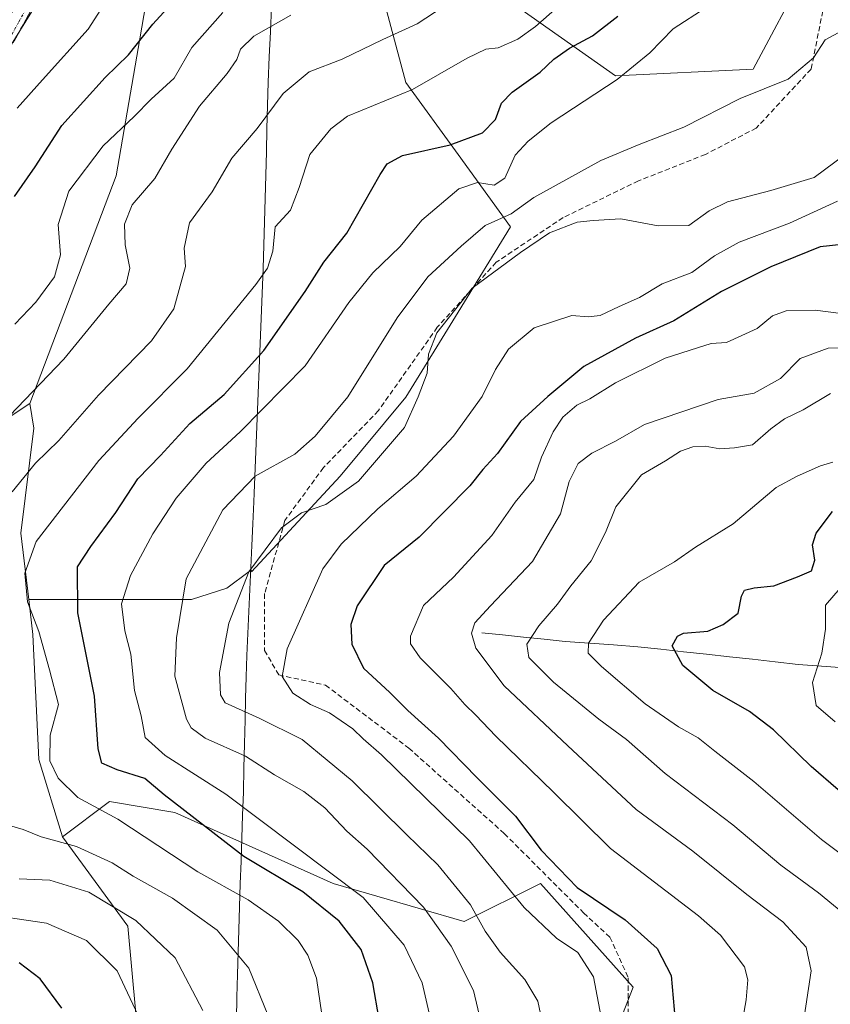
# Model space of a CAD drawing. Units: metres. Extents: x 603373 to 606798, y 4773170 to 4775536.
# Drawn here: x 604937 to 605095, y 4774333 to 4774525 of the extents above; entities that cross this region are included whole.
import ezdxf

# ---------------------------------------------------------------- set-up
doc = ezdxf.new("R2010")
doc.units = ezdxf.units.M
doc.header["$MEASUREMENT"] = 0
doc.linetypes.add('TRAZO_Y_PUNTO', pattern=[1, 0.5, -0.25, 0, -0.25])
doc.linetypes.add('TRAZOSX2', pattern=[1.5, 1, -0.5])
for name, color, linetype, lineweight in [('Arbolado forestal CxS', 92, 'Continuous', 0), ('Camino', 19, 'TRAZOSX2', 0), ('Camino Cxs', 19, 'Continuous', 0), ('Camino eje', 19, 'TRAZO_Y_PUNTO', 0), ('Corriente natural lineal', 142, 'Continuous', 13), ('Curva de nivel maestra', 36, 'Continuous', 30), ('Curva de nivel normal', 36, 'Continuous', 0), ('Municipio', 9, 'Continuous', 13), ('Municipio CxS', 142, 'Continuous', 0), ('Pastizal CxS', 92, 'Continuous', 0), ('Senda', 19, 'TRAZOSX2', 0)]:
    doc.layers.add(name, color=color, linetype=linetype, lineweight=lineweight)

# ---------------------------------------------------------------- blocks, each defined once
blk = doc.blocks.new('*U207')
at = {"layer": 'Curva de nivel normal', "color": 36, "linetype": 'Continuous', "lineweight": 0}
blk.add_polyline3d([(605070.95, 4774527.86, 345), (605064.5, 4774523.72, 345), (605059.94, 4774519, 345), (605053.61, 4774513.84, 345), (605040.7, 4774505.36, 345), (605036.2, 4774501.75, 345), (605033.66, 4774499.06, 345), (605031.65, 4774494.58, 345), (605029.56, 4774493.16, 345), (605026.28, 4774493.71, 345), (605022.66, 4774492.45, 345), (605015.46, 4774486.35, 345), (605011.22, 4774481.18, 345), (605005.86, 4774476.04, 345), (605001.18, 4774470.28, 345), (604992.62, 4774457.94, 345), (604979.92, 4774445.01, 345), (604973.32, 4774438.95, 345), (604967.48, 4774432.06, 345), (604962.9, 4774425.14, 345), (604958.54, 4774417, 345), (604956.77, 4774411.47, 345), (604957.45, 4774406.21, 345), (604958.6, 4774401.63, 345), (604959.3, 4774394.55, 345), (604960.6, 4774389.59, 345), (604961.4, 4774385.36, 345), (604965.33, 4774381.85, 345), (604977.17, 4774374.28, 345), (605003.98, 4774354.12, 345), (605012, 4774344.84, 345), (605015.5, 4774337.47, 345), (605017.24, 4774329.85, 345)], dxfattribs=at)
blk = doc.blocks.new('*U208')
at = {"layer": 'Curva de nivel normal', "color": 36, "linetype": 'Continuous', "lineweight": 0}
blk.add_polyline3d([(605039.07, 4774329.28, 335), (605038.07, 4774333.93, 335), (605035.54, 4774338.16, 335), (605030.73, 4774343.48, 335), (605027.8, 4774347.6, 335), (605024.94, 4774352.74, 335), (605018.55, 4774360.5, 335), (605012.49, 4774366.35, 335), (605001.84, 4774376.89, 335), (604992.09, 4774384.99, 335), (604983.67, 4774389.13, 335), (604977.05, 4774392.16, 335), (604976.09, 4774393.69, 335), (604975.9, 4774398.09, 335), (604977.74, 4774407.67, 335), (604981.64, 4774417.74, 335), (604988.04, 4774426.32, 335), (604991.92, 4774429.2, 335), (604996.71, 4774430.82, 335), (605003.08, 4774435.43, 335), (605012.03, 4774445.87, 335), (605014.75, 4774451.85, 335), (605016.45, 4774456.49, 335), (605016.77, 4774460.22, 335), (605018.35, 4774464.35, 335), (605025.28, 4774473.08, 335), (605034.73, 4774480.03, 335), (605040.4, 4774483.91, 335), (605045.8, 4774485.98, 335), (605048.9, 4774486.26, 335), (605054.32, 4774486.63, 335), (605061.61, 4774485.27, 335), (605067.61, 4774485.32, 335), (605071.58, 4774488.17, 335), (605075.15, 4774489.9, 335), (605083.58, 4774492.15, 335), (605092.08, 4774494.7, 335), (605100.16, 4774500.69, 335)], dxfattribs=at)
blk = doc.blocks.new('*U211')
at = {"layer": 'Curva de nivel normal', "color": 36, "linetype": 'Continuous', "lineweight": 0}
blk.add_polyline3d([(605096.16, 4774388.4, 295), (605092.47, 4774391.6, 295), (605091.74, 4774396.1, 295), (605093.56, 4774401.84, 295), (605094.28, 4774406.52, 295), (605094.27, 4774411.19, 295), (605097.14, 4774414.51, 295)], dxfattribs=at)
blk = doc.blocks.new('*U215')
at = {"layer": 'Curva de nivel normal', "color": 36, "linetype": 'Continuous', "lineweight": 0}
for points in [[(605021.32, 4774529.12, 360), (605014.55, 4774524.66, 360), (605007.84, 4774521.6, 360), (604999.9, 4774517.79, 360), (604993.46, 4774515.3, 360), (604988.35, 4774511.06, 360), (604983.25, 4774504.24, 360), (604978.34, 4774498.43, 360), (604974.48, 4774491.9, 360), (604970.08, 4774485.86, 360), (604968.98, 4774480.88, 360), (604969.25, 4774477.31, 360), (604967, 4774469.06, 360), (604962.6, 4774462.8, 360), (604952.26, 4774452.19, 360), (604944.53, 4774443.36, 360), (604939.98, 4774438.92, 360), (604935.4, 4774433.34, 360)], [(604934.26, 4774368.39, 360), (604937.56, 4774367.42, 360), (604941.09, 4774366, 360), (604948, 4774364.11, 360), (604954.96, 4774360.94, 360), (604959.07, 4774358.32, 360), (604966.74, 4774354.02, 360), (604975.48, 4774347.76, 360), (604981.64, 4774340.38, 360), (604985.36, 4774331.24, 360)]]:
    blk.add_polyline3d(points, dxfattribs=at)
blk = doc.blocks.new('*U218')
at = {"layer": 'Curva de nivel normal', "color": 36, "linetype": 'Continuous', "lineweight": 0}
blk.add_polyline3d([(605078.01, 4774329.72, 320), (605078.77, 4774334.18, 320), (605079.14, 4774338.1, 320), (605078.48, 4774340.58, 320), (605073.78, 4774346.77, 320), (605069.46, 4774350.59, 320), (605052.29, 4774363.68, 320), (605041.13, 4774374.73, 320), (605029.89, 4774385.64, 320), (605026.01, 4774389.7, 320), (605023.84, 4774391.8, 320), (605021.13, 4774394.97, 320), (605015.13, 4774400.92, 320), (605013.25, 4774403.67, 320), (605013.2, 4774405.12, 320), (605015.74, 4774411.16, 320), (605021.61, 4774416.67, 320), (605029.08, 4774424.8, 320), (605033.68, 4774431.33, 320), (605037.29, 4774435.72, 320), (605038.8, 4774440.06, 320), (605041.07, 4774445.06, 320), (605042.98, 4774447.88, 320), (605045.73, 4774450.22, 320), (605048.28, 4774451.5, 320), (605053.28, 4774454.61, 320), (605062.94, 4774459.44, 320), (605069.27, 4774461.44, 320), (605071.94, 4774462.31, 320), (605074.94, 4774462.47, 320), (605080.94, 4774465.2, 320), (605083.94, 4774467.68, 320), (605086.61, 4774468.67, 320), (605092.27, 4774468.8, 320), (605099.87, 4774467.83, 320)], dxfattribs=at)
blk = doc.blocks.new('*U220')
at = {"layer": 'Curva de nivel normal', "color": 36, "linetype": 'Continuous', "lineweight": 0}
for points in [[(604972.65, 4774332.11, 365), (604967.26, 4774342.38, 365), (604959.56, 4774349.68, 365), (604950.41, 4774355.19, 365), (604942.78, 4774357.52, 365), (604936.81, 4774357.79, 365)], [(604934.89, 4774448.16, 365), (604945.52, 4774459.22, 365), (604954.27, 4774469.95, 365), (604957.68, 4774473.92, 365), (604958.42, 4774476.99, 365), (604957.48, 4774481.54, 365), (604957.34, 4774485.6, 365), (604958.84, 4774489.36, 365), (604963.29, 4774494.51, 365), (604966.63, 4774500.24, 365), (604972.02, 4774508.58, 365), (604977.43, 4774514.95, 365), (604979.31, 4774517.72, 365), (604980, 4774519.72, 365), (604982.62, 4774522.24, 365), (604989.88, 4774526.34, 365)]]:
    blk.add_polyline3d(points, dxfattribs=at)
blk = doc.blocks.new('*U227')
at = {"layer": 'Curva de nivel normal', "color": 36, "linetype": 'Continuous', "lineweight": 0}
blk.add_polyline3d([(605095.72, 4774439.14, 305), (605093.31, 4774438.42, 305), (605088.76, 4774436.41, 305), (605084.64, 4774434.19, 305), (605076.27, 4774427.11, 305), (605068.9, 4774422.5, 305), (605064.77, 4774419.66, 305), (605057.9, 4774415.7, 305), (605050.89, 4774408.3, 305), (605048.02, 4774403.78, 305), (605047.94, 4774401.83, 305), (605050.51, 4774399.21, 305), (605059.09, 4774391.97, 305), (605065.55, 4774387.44, 305), (605069.38, 4774385.29, 305), (605072.67, 4774382.71, 305), (605080.3, 4774376.79, 305), (605093.52, 4774365.46, 305), (605101.48, 4774359.46, 305)], dxfattribs=at)
blk = doc.blocks.new('*U235')
at = {"layer": 'Curva de nivel normal', "color": 36, "linetype": 'Continuous', "lineweight": 0}
blk.add_polyline3d([(605101.71, 4774347.85, 310), (605092.92, 4774355.05, 310), (605085.59, 4774360.47, 310), (605076.2, 4774368.31, 310), (605062.96, 4774378.32, 310), (605055.44, 4774384.97, 310), (605050.03, 4774388.95, 310), (605041.13, 4774396.19, 310), (605036.35, 4774401.02, 310), (605035.92, 4774403.6, 310), (605038.28, 4774407.2, 310), (605041.92, 4774411.43, 310), (605044.51, 4774414.95, 310), (605048.5, 4774419.88, 310), (605051.3, 4774425.41, 310), (605053.35, 4774430.4, 310), (605058.34, 4774436.65, 310), (605063.04, 4774439.36, 310), (605065.94, 4774441.23, 310), (605068.38, 4774442.14, 310), (605070.81, 4774442.27, 310), (605073.62, 4774441.74, 310), (605076.48, 4774441.93, 310), (605080, 4774442.47, 310), (605083.61, 4774445.59, 310), (605086.27, 4774447.57, 310), (605089.94, 4774449.35, 310), (605095.27, 4774452.49, 310)], dxfattribs=at)
blk = doc.blocks.new('*U240')
at = {"layer": 'Curva de nivel normal', "color": 36, "linetype": 'Continuous', "lineweight": 0}
blk.add_polyline3d([(605027.49, 4774327.73, 340), (605025.5, 4774335.97, 340), (605021.16, 4774344.63, 340), (605015.79, 4774352.26, 340), (605004.76, 4774363.58, 340), (605000.76, 4774367.06, 340), (604996.5, 4774371.62, 340), (604992.37, 4774374.83, 340), (604986.63, 4774378.08, 340), (604980.97, 4774381.7, 340), (604973.12, 4774385.22, 340), (604970.35, 4774387.23, 340), (604969.47, 4774388.92, 340), (604967.2, 4774397.37, 340), (604967.49, 4774404.81, 340), (604969.4, 4774416.32, 340), (604976.54, 4774429.82, 340), (604982.85, 4774436.36, 340), (604990.62, 4774440.66, 340), (604994.62, 4774444.21, 340), (605000.95, 4774451.84, 340), (605010.62, 4774467.29, 340), (605016.6, 4774475.29, 340), (605023.11, 4774481.28, 340), (605027.79, 4774485.33, 340), (605032.91, 4774487.58, 340), (605037.34, 4774490.8, 340), (605050.39, 4774498, 340), (605057.86, 4774501.12, 340), (605066.61, 4774504.51, 340), (605077.61, 4774510.1, 340), (605087.02, 4774513.87, 340), (605091.93, 4774518.06, 340), (605094.22, 4774521.53, 340), (605096.77, 4774522.93, 340)], dxfattribs=at)
blk = doc.blocks.new('*U251')
at = {"layer": 'Curva de nivel normal', "color": 36, "linetype": 'Continuous', "lineweight": 0}
blk.add_polyline3d([(605096.61, 4774490.08, 330), (605087.27, 4774485.77, 330), (605077.42, 4774482.05, 330), (605072.62, 4774479.4, 330), (605068.15, 4774476.14, 330), (605062.37, 4774473.92, 330), (605057.94, 4774471.28, 330), (605053.95, 4774469.5, 330), (605050.28, 4774467.74, 330), (605047.95, 4774467.49, 330), (605044.72, 4774467.72, 330), (605037.38, 4774465.36, 330), (605032.35, 4774461.14, 330), (605029.8, 4774457.23, 330), (605027.24, 4774451.92, 330), (605021.62, 4774444.19, 330), (605014.3, 4774436.38, 330), (605006.82, 4774430.01, 330), (604999.65, 4774423.08, 330), (604996.08, 4774418.31, 330), (604989.12, 4774402.71, 330), (604988.16, 4774397.28, 330), (604990.26, 4774394.05, 330), (604993.71, 4774391.83, 330), (604997.4, 4774390.19, 330), (605001.96, 4774387.08, 330), (605003.99, 4774385.11, 330), (605007.56, 4774382.02, 330), (605024.74, 4774365.2, 330), (605035.43, 4774352.22, 330), (605041.77, 4774346.18, 330), (605045.94, 4774343.42, 330), (605048.96, 4774338.67, 330), (605051.2, 4774327, 330)], dxfattribs=at)
blk = doc.blocks.new('*U256')
at = {"layer": 'Curva de nivel normal', "color": 36, "linetype": 'Continuous', "lineweight": 0}
blk.add_polyline3d([(604939.28, 4774527.05, 385), (604934.88, 4774520.05, 385)], dxfattribs=at)
blk = doc.blocks.new('*U261')
at = {"layer": 'Curva de nivel maestra', "color": 36, "linetype": 'Continuous', "lineweight": 30}
blk.add_polyline3d([(605007.08, 4774330.3, 350), (605005.84, 4774337.5, 350), (605003.56, 4774344.01, 350), (604999.3, 4774349.51, 350), (604992.16, 4774355.28, 350), (604980.68, 4774362.13, 350), (604965.1, 4774374.19, 350), (604961.36, 4774377.38, 350), (604955.94, 4774379.03, 350), (604952.94, 4774380.37, 350), (604952.2, 4774383.18, 350), (604951.49, 4774393.41, 350), (604948.24, 4774409.72, 350), (604948.17, 4774418.68, 350), (604950.78, 4774422.67, 350), (604955.67, 4774429.32, 350), (604959.98, 4774435.85, 350), (604964.36, 4774440.42, 350), (604970.1, 4774446.66, 350), (604976.8, 4774452.33, 350), (604984.55, 4774460.93, 350), (604992.65, 4774472.42, 350), (604996.3, 4774478.17, 350), (605000.78, 4774483.83, 350), (605007.27, 4774495.24, 350), (605008.65, 4774497.35, 350), (605011.69, 4774498.99, 350), (605020.95, 4774501.08, 350), (605027.29, 4774503.37, 350), (605029.82, 4774506, 350), (605030.98, 4774509.21, 350), (605033.06, 4774511.35, 350), (605038.53, 4774515.21, 350), (605041.23, 4774517.78, 350), (605044.25, 4774519.95, 350), (605048.8, 4774522.33, 350), (605053.74, 4774526.2, 350)], dxfattribs=at)
blk = doc.blocks.new('*U266')
at = {"layer": 'Curva de nivel maestra', "color": 36, "linetype": 'Continuous', "lineweight": 30}
blk.add_polyline3d([(605102.02, 4774370.59, 300), (605091.48, 4774379.69, 300), (605084.15, 4774386.9, 300), (605079.46, 4774390.43, 300), (605072.3, 4774394.54, 300), (605066.4, 4774399.45, 300), (605064.35, 4774403.28, 300), (605065.37, 4774405.18, 300), (605066.55, 4774405.74, 300), (605071.27, 4774406.1, 300), (605074.27, 4774407.42, 300), (605077.25, 4774409.65, 300), (605077.9, 4774412.95, 300), (605078.48, 4774414.1, 300), (605080.33, 4774414.57, 300), (605084.16, 4774414.98, 300), (605088.81, 4774416.72, 300), (605091.57, 4774417.9, 300), (605092.2, 4774419.99, 300), (605091.75, 4774422.95, 300), (605092.47, 4774425.26, 300), (605095.66, 4774429.48, 300)], dxfattribs=at)

msp = doc.modelspace()

# ---------------------------------------------------------------- linework, layer by layer
at = {"layer": 'Arbolado forestal CxS', "color": 92, "linetype": 'Continuous', "lineweight": 0}
for points in [[(605044.76, 4774662.5, 338.68), (605042.29, 4774662.95, 339.35), (604999.51, 4774663.44, 356.16), (604980.56, 4774661.98, 363.75), (604976.66, 4774655.05, 367.93), (604977.06, 4774651.54, 369.02), (604987.45, 4774640.16, 370.08), (604994.75, 4774623.89, 373.19), (604996.99, 4774600.89, 379.17), (604987.45, 4774586.87, 381.57), (604967.22, 4774561.68, 381.8), (604960.37, 4774521.74, 373.24), (604955.72, 4774495, 365.62), (604938.87, 4774450.56, 362.14)], [(605044.76, 4774662.5, 338.68), (605042.29, 4774662.95, 339.35), (604999.51, 4774663.44, 356.16), (604980.56, 4774661.98, 363.75), (604976.66, 4774655.05, 367.93), (604977.06, 4774651.54, 369.02), (604987.45, 4774640.16, 370.08), (604994.75, 4774623.89, 373.19), (604996.99, 4774600.89, 379.17), (604987.45, 4774586.87, 381.57), (604967.22, 4774561.68, 381.8), (604960.37, 4774521.74, 373.24), (604955.72, 4774495, 365.62), (604938.87, 4774450.56, 362.14)], [(604967.22, 4774561.68, 381.8), (604960.37, 4774521.74, 373.24), (604955.72, 4774495, 365.62), (604938.87, 4774450.56, 362.14), (604935, 4774448.03, 362.38), (604924.11, 4774429.41, 360.83), (604924.11, 4774429.41, 360.83), (604894.89, 4774440.03, 376.43), (604903.44, 4774472.36, 384.4), (604905.93, 4774481.05, 386.47), (604920.45, 4774501.71, 384.92), (604936.64, 4774529.07, 384.52)], [(605007.16, 4774532.46, 362.33), (605012.28, 4774513.25, 354.34), (605022.53, 4774499.16, 345.74), (605032.77, 4774485.07, 335.58), (605022.53, 4774468.42, 334.24), (605012.28, 4774451.78, 334.36), (604999.48, 4774436.41, 333.82), (604982.19, 4774417.73, 332.66), (604982.2, 4774417.99, 332.69), (604981.72, 4774417.76, 332.88), (604977.35, 4774414.49, 334.48), (604970.43, 4774412.3, 337.23), (604961.32, 4774412.3, 341.9), (604953.31, 4774412.3, 345.71), (604938.64, 4774412.3, 354.26), (604938.64, 4774412.3, 354.26), (604937.12, 4774425.25, 354.52), (604939.62, 4774445.72, 360.11), (604938.87, 4774450.56, 362.14), (604955.72, 4774495, 365.62), (604960.37, 4774521.74, 373.24), (604967.22, 4774561.68, 381.8)], [(605031.49, 4774529.9, 356.8), (605053.26, 4774514.53, 343.76), (605080.16, 4774515.81, 340.01), (605090.4, 4774535.02, 341.36)], [(605090.4, 4774535.02, 341.36), (605080.16, 4774515.81, 340.01), (605053.26, 4774514.53, 343.76), (605031.49, 4774529.9, 356.8)], [(605090.4, 4774535.02, 341.36), (605080.16, 4774515.81, 340.01), (605053.26, 4774514.53, 343.76), (605031.49, 4774529.9, 356.8)], [(605090.4, 4774535.02, 341.36), (605080.16, 4774515.81, 340.01), (605053.26, 4774514.53, 343.76), (605031.49, 4774529.9, 356.8)], [(605047.14, 4774312.13, 326.69), (605056.74, 4774336.64, 326.96), (605038.62, 4774356.89, 327.16), (605023.7, 4774349.43, 336.8), (604998.12, 4774356.89, 348.09), (604967.21, 4774370.75, 351.88), (604954.43, 4774372.88, 355.22), (604945.26, 4774365.97, 361.22), (604940.61, 4774381.08, 355.45), (604939.45, 4774405.49, 355.02), (604938.64, 4774412.3, 354.26), (604953.31, 4774412.3, 345.71), (604961.32, 4774412.3, 341.9), (604970.43, 4774412.3, 337.23), (604977.35, 4774414.49, 334.48), (604981.72, 4774417.76, 332.88), (604982.2, 4774417.99, 332.69), (604982.19, 4774417.73, 332.66), (604999.48, 4774436.41, 333.82), (605012.28, 4774451.78, 334.36), (605022.53, 4774468.42, 334.24), (605032.77, 4774485.07, 335.58), (605022.53, 4774499.16, 345.74), (605012.28, 4774513.25, 354.34), (605007.16, 4774532.46, 362.33)], [(605007.16, 4774532.46, 362.33), (605012.28, 4774513.25, 354.34), (605022.53, 4774499.16, 345.74), (605032.77, 4774485.07, 335.58), (605022.53, 4774468.42, 334.24), (605012.28, 4774451.78, 334.36), (604999.48, 4774436.41, 333.82), (604982.19, 4774417.73, 332.66), (604982.2, 4774417.99, 332.69), (604981.72, 4774417.76, 332.88), (604977.35, 4774414.49, 334.48), (604970.43, 4774412.3, 337.23), (604961.32, 4774412.3, 341.9), (604953.31, 4774412.3, 345.71), (604938.64, 4774412.3, 354.26)], [(605007.16, 4774532.46, 362.33), (605012.28, 4774513.25, 354.34), (605022.53, 4774499.16, 345.74), (605032.77, 4774485.07, 335.58), (605022.53, 4774468.42, 334.24), (605012.28, 4774451.78, 334.36), (604999.48, 4774436.41, 333.82), (604982.19, 4774417.73, 332.66), (604982.2, 4774417.99, 332.69), (604981.72, 4774417.76, 332.88), (604977.35, 4774414.49, 334.48), (604970.43, 4774412.3, 337.23), (604961.32, 4774412.3, 341.9), (604953.31, 4774412.3, 345.71), (604938.64, 4774412.3, 354.26)], [(604903.44, 4774472.36, 384.4), (604894.89, 4774440.03, 376.43), (604924.11, 4774429.41, 360.83), (604935, 4774448.03, 362.38), (604938.87, 4774450.56, 362.14)], [(604938.87, 4774450.56, 362.14), (604939.62, 4774445.72, 360.11), (604937.12, 4774425.25, 354.52), (604938.64, 4774412.3, 354.26)], [(604938.64, 4774412.3, 354.26), (604939.45, 4774405.49, 355.02), (604940.61, 4774381.08, 355.45), (604945.26, 4774365.97, 361.22)], [(604960.37, 4774322.95, 370.08), (604958.04, 4774348.53, 367.07), (604945.26, 4774365.97, 361.22), (604954.43, 4774372.88, 355.22), (604967.21, 4774370.75, 351.88), (604998.12, 4774356.89, 348.09), (605023.7, 4774349.43, 336.8), (605038.62, 4774356.89, 327.16), (605056.74, 4774336.64, 326.96), (605047.14, 4774312.13, 326.69)], [(605014.12, 4774246.12, 327.35), (605030.09, 4774276.96, 325.9), (605047.14, 4774312.13, 326.69), (605056.74, 4774336.64, 326.96), (605038.62, 4774356.89, 327.16), (605023.7, 4774349.43, 336.8), (604998.12, 4774356.89, 348.09), (604967.21, 4774370.75, 351.88), (604954.43, 4774372.88, 355.22), (604945.26, 4774365.97, 361.22)], [(605014.12, 4774246.12, 327.35), (605030.09, 4774276.96, 325.9), (605047.14, 4774312.13, 326.69), (605056.74, 4774336.64, 326.96), (605038.62, 4774356.89, 327.16), (605023.7, 4774349.43, 336.8), (604998.12, 4774356.89, 348.09), (604967.21, 4774370.75, 351.88), (604954.43, 4774372.88, 355.22), (604945.26, 4774365.97, 361.22)], [(604945.26, 4774365.97, 361.22), (604958.04, 4774348.53, 367.07), (604960.37, 4774322.95, 370.08), (604960.37, 4774299.7, 369.03), (604951.07, 4774274.13, 368.85), (604941.77, 4774234.61, 364.98), (604946.42, 4774213.68, 368.39), (604954.56, 4774191.59, 368.23), (604963.86, 4774146.26, 368.77), (604970.83, 4774097.43, 370.68), (604971.27, 4774097.32, 370.51), (604971, 4774088.85, 369.34), (604969.68, 4774056.94, 366.65), (604969.67, 4774038.71, 365.59), (604969.67, 4774033.41, 365.14), (604968.8, 4774014.71, 363.7), (604969.31, 4773992.07, 359.08), (604968.51, 4773962.24, 351.67)]]:
    msp.add_polyline3d(points, dxfattribs=at)
at = {"layer": 'Camino', "color": 19, "linetype": 'TRAZOSX2', "lineweight": 0}
msp.add_lwpolyline([(604939.34, 4774612.61), (604946.73, 4774608.91), (604950.98, 4774606.01), (604953.5, 4774603.61), (604955.7, 4774600.92), (604958.36, 4774596.33), (604959.22, 4774586.37), (604959.02, 4774576.55), (604957.8, 4774566.74), (604956.75, 4774561.75), (604955.66, 4774558.75), (604952.31, 4774551.98), (604942.32, 4774533.27), (604937.55, 4774524.48), (604932.23, 4774514.98), (604926.97, 4774506.44), (604921.37, 4774498.13), (604918.48, 4774494.13)], dxfattribs=at)
at = {"layer": 'Camino Cxs', "color": 19, "linetype": 'Continuous', "lineweight": 0}
msp.add_polyline3d([(604939.14, 4774527.41, 385.13), (604937.55, 4774524.48, 385.06), (604935.78, 4774521.31, 384.96)], dxfattribs=at)
at = {"layer": 'Camino eje', "color": 19, "linetype": 'TRAZO_Y_PUNTO', "lineweight": 0}
msp.add_lwpolyline([(604939.06, 4774529.36), (604936.68, 4774524.96), (604934.03, 4774520.24), (604931.37, 4774515.49), (604928.76, 4774511.25), (604926.13, 4774506.98), (604923.33, 4774502.83), (604920.55, 4774498.7), (604918.97, 4774496.52)], dxfattribs=at)
at = {"layer": 'Corriente natural lineal', "color": 142, "linetype": 'Continuous', "lineweight": 13}
msp.add_polyline3d([(605027.13, 4774405.82, 314.22), (605031.21, 4774405.4, 312.22), (605035.28, 4774404.98, 310.44), (605039.36, 4774404.56, 308.84), (605043.43, 4774404.14, 307.31), (605048.17, 4774403.79, 305.39), (605052.9, 4774403.45, 303.34), (605057.64, 4774403.1, 301.96), (605062.11, 4774402.61, 300.6), (605066.58, 4774402.11, 299.8), (605071.05, 4774401.62, 299.3), (605075.53, 4774401.13, 298.43), (605080, 4774400.64, 298.13), (605084.47, 4774400.14, 297.03), (605088.94, 4774399.65, 295.9), (605093.48, 4774399.3, 294.65), (605098.01, 4774398.94, 292.34), (605102.55, 4774398.59, 289.27), (605107.08, 4774398.23, 286.84), (605111.62, 4774397.88, 285.76), (605116.15, 4774397.52, 283.37), (605120.69, 4774397.17, 283.07)], dxfattribs=at)
at = {"layer": 'Curva de nivel maestra', "color": 36, "linetype": 'Continuous', "lineweight": 30}
for points in [[(604935.86, 4774490.96, 375), (604939.91, 4774496.79, 375), (604945.11, 4774504.8, 375), (604953.57, 4774514.18, 375), (604958.11, 4774518.6, 375), (604962.88, 4774524.61, 375), (604970.64, 4774533.1, 375)], [(605105.94, 4774482.52, 325), (605093.27, 4774481.15, 325), (605083.61, 4774477.21, 325), (605073.94, 4774472.43, 325), (605064.66, 4774466.72, 325), (605057.19, 4774463.32, 325), (605047.06, 4774457.76, 325), (605040.07, 4774451.95, 325), (605034.71, 4774447.05, 325), (605030.23, 4774440.78, 325), (605027.32, 4774437.68, 325), (605024.79, 4774434.48, 325), (605014.9, 4774424.49, 325), (605008.09, 4774418.93, 325), (605002.83, 4774411.07, 325), (605001.59, 4774407.41, 325), (605001.79, 4774403.61, 325), (605004.04, 4774398.9, 325), (605009.16, 4774394.18, 325), (605012.72, 4774390.64, 325), (605018.72, 4774385.26, 325), (605026.15, 4774377.59, 325), (605033.7, 4774370.04, 325), (605038.73, 4774363.41, 325), (605045.79, 4774356.08, 325), (605055.16, 4774349.79, 325), (605061.39, 4774344.2, 325), (605064.12, 4774338.92, 325), (605064.93, 4774330.07, 325)], [(604945.12, 4774332.57, 375), (604940.87, 4774338.25, 375), (604936.75, 4774341.38, 375)]]:
    msp.add_polyline3d(points, dxfattribs=at)
at = {"layer": 'Curva de nivel normal', "color": 36, "linetype": 'Continuous', "lineweight": 0}
for points in [[(604955.22, 4774531.4, 380), (604950.29, 4774523.6, 380), (604941.34, 4774513.76, 380), (604936.42, 4774508.19, 380)], [(604976.56, 4774526.87, 370), (604970.53, 4774520.05, 370), (604967.05, 4774514.06, 370), (604962.58, 4774509.95, 370), (604959.22, 4774506.56, 370), (604953.22, 4774500.83, 370), (604946.47, 4774491.98, 370), (604944.42, 4774485.52, 370), (604944.84, 4774479.56, 370), (604943.7, 4774475.31, 370), (604940.01, 4774470.37, 370), (604935.96, 4774466.02, 370)], [(604996.87, 4774324.67, 355), (604994.84, 4774338.38, 355), (604993.19, 4774342.87, 355), (604991.26, 4774345.73, 355), (604987.42, 4774349.55, 355), (604981.52, 4774353.66, 355), (604971.68, 4774359.14, 355), (604956.08, 4774369.44, 355), (604948.25, 4774373.69, 355), (604944.4, 4774377.43, 355), (604942.78, 4774380.85, 355), (604942.83, 4774385.85, 355), (604944.47, 4774391.83, 355), (604942.73, 4774398.58, 355), (604940.62, 4774406.06, 355), (604938.39, 4774411.83, 355), (604937.91, 4774417.44, 355), (604940.11, 4774423.66, 355), (604952.33, 4774439.43, 355), (604960, 4774447.71, 355), (604969.62, 4774457.35, 355), (604983.04, 4774473.79, 355), (604985.27, 4774477, 355), (604986.31, 4774480.28, 355), (604986.76, 4774485.06, 355), (604989.78, 4774488.31, 355), (604991.46, 4774492.72, 355), (604993.53, 4774499.2, 355), (604997.65, 4774504.19, 355), (605000.92, 4774506.64, 355), (605013.6, 4774511.84, 355), (605024.28, 4774517.94, 355), (605027.95, 4774519.72, 355), (605030.37, 4774520.01, 355), (605034.21, 4774521.7, 355), (605037.65, 4774524.15, 355), (605041.85, 4774527.89, 355)], [(605103.38, 4774461.52, 315), (605094.78, 4774461.34, 315), (605089.31, 4774459.33, 315), (605085.47, 4774455.46, 315), (605080.36, 4774452.56, 315), (605073.3, 4774451.36, 315), (605058.94, 4774446.49, 315), (605053.28, 4774443.24, 315), (605048.62, 4774440.89, 315), (605045.96, 4774438.88, 315), (605044.22, 4774435.31, 315), (605042.49, 4774429.06, 315), (605037.06, 4774419.71, 315), (605028.82, 4774411.07, 315), (605025.8, 4774407.74, 315), (605025.16, 4774405.74, 315), (605026.01, 4774402.82, 315), (605031.5, 4774395.44, 315), (605043.95, 4774383.76, 315), (605057.3, 4774371.34, 315), (605068.36, 4774363.21, 315), (605078.95, 4774354.72, 315), (605085.98, 4774349.4, 315), (605090.48, 4774344.42, 315), (605091.49, 4774339.8, 315), (605089.94, 4774329.49, 315)], [(604928.84, 4774351.06, 370), (604942.12, 4774349.12, 370), (604949.92, 4774345.72, 370), (604955.92, 4774339.85, 370), (604960.99, 4774329.02, 370)]]:
    msp.add_polyline3d(points, dxfattribs=at)
at = {"layer": 'Municipio', "color": 9, "linetype": 'Continuous', "lineweight": 13}
msp.add_polyline3d([(604986.07, 4774528.05, 367.21), (604985.85, 4774523.13, 364.46), (604985.64, 4774518.22, 362.81), (604985.43, 4774513.3, 361.84), (604985.31, 4774508.75, 360.36), (604985.19, 4774504.21, 359.17), (604985.07, 4774499.66, 357.54), (604984.95, 4774495.12, 356.9), (604984.82, 4774490.57, 356.32), (604984.7, 4774486.02, 355.65), (604984.58, 4774481.48, 355.42), (604984.46, 4774476.93, 355.24), (604984.26, 4774472.06, 353.92), (604984.07, 4774467.18, 351.99), (604983.87, 4774462.31, 350.68), (604983.67, 4774457.43, 349.03), (604983.48, 4774452.56, 346.68), (604983.28, 4774447.68, 344.41), (604983.08, 4774442.81, 341.91), (604982.89, 4774437.93, 340.18), (604982.69, 4774433.06, 339.07), (604982.61, 4774431.4, 338.58), (604982.41, 4774427.11, 337.25), (604982.22, 4774422.83, 335.75), (604982.02, 4774418.54, 334.45), (604981.82, 4774414.26, 334.04), (604981.62, 4774409.97, 333.15), (604981.43, 4774405.69, 332.35), (604981.23, 4774401.4, 331.98), (604981.13, 4774397.21, 332.29), (604981.02, 4774393.01, 333.77), (604980.92, 4774388.82, 336.06), (604980.8, 4774384.11, 338.77), (604980.69, 4774379.4, 341.36), (604980.57, 4774374.69, 343.44), (604980.42, 4774370.21, 345.63), (604980.27, 4774365.73, 347.95), (604980.12, 4774361.26, 350.29), (604979.96, 4774356.79, 353.14), (604979.81, 4774352.33, 356.47), (604979.66, 4774347.86, 358.85), (604979.55, 4774343.47, 360.15), (604979.44, 4774339.09, 361.21), (604979.33, 4774334.7, 362.03), (604979.22, 4774330.31, 362.62)], dxfattribs=at)
msp.add_polyline3d([(604986.07, 4774528.05, 367.21), (604985.85, 4774523.13, 364.46), (604985.64, 4774518.22, 362.81), (604985.43, 4774513.3, 361.84), (604985.31, 4774508.75, 360.36), (604985.19, 4774504.21, 359.17), (604985.07, 4774499.66, 357.54), (604984.95, 4774495.12, 356.9), (604984.82, 4774490.57, 356.32), (604984.7, 4774486.02, 355.65), (604984.58, 4774481.48, 355.42), (604984.46, 4774476.93, 355.24), (604984.26, 4774472.06, 353.92), (604984.07, 4774467.18, 351.99), (604983.87, 4774462.31, 350.68), (604983.67, 4774457.43, 349.03), (604983.48, 4774452.56, 346.68), (604983.28, 4774447.68, 344.41), (604983.08, 4774442.81, 341.91), (604982.89, 4774437.93, 340.18), (604982.69, 4774433.06, 339.07), (604982.61, 4774431.4, 338.58), (604982.41, 4774427.11, 337.25), (604982.22, 4774422.83, 335.75), (604982.02, 4774418.54, 334.45), (604981.82, 4774414.26, 334.04), (604981.62, 4774409.97, 333.15), (604981.43, 4774405.69, 332.35), (604981.23, 4774401.4, 331.98), (604981.13, 4774397.21, 332.29), (604981.02, 4774393.01, 333.77), (604980.92, 4774388.82, 336.06), (604980.8, 4774384.11, 338.77), (604980.69, 4774379.4, 341.36), (604980.57, 4774374.69, 343.44), (604980.42, 4774370.21, 345.63), (604980.27, 4774365.73, 347.95), (604980.12, 4774361.26, 350.29), (604979.96, 4774356.79, 353.14), (604979.81, 4774352.33, 356.47), (604979.66, 4774347.86, 358.85), (604979.55, 4774343.47, 360.15), (604979.44, 4774339.09, 361.21), (604979.33, 4774334.7, 362.03), (604979.22, 4774330.31, 362.62)], dxfattribs=at)
at = {"layer": 'Municipio CxS', "color": 142, "linetype": 'Continuous', "lineweight": 0}
for points in [[(604986.07, 4774528.05, 367.21), (604985.85, 4774523.13, 364.46), (604985.64, 4774518.22, 362.81), (604985.43, 4774513.3, 361.84), (604985.31, 4774508.75, 360.36), (604985.19, 4774504.21, 359.17), (604985.07, 4774499.66, 357.54), (604984.95, 4774495.12, 356.9), (604984.82, 4774490.57, 356.32), (604984.7, 4774486.02, 355.65), (604984.58, 4774481.48, 355.42), (604984.46, 4774476.93, 355.24), (604984.26, 4774472.06, 353.92), (604984.07, 4774467.18, 351.99), (604983.87, 4774462.31, 350.68), (604983.67, 4774457.43, 349.03), (604983.48, 4774452.56, 346.68), (604983.28, 4774447.68, 344.41), (604983.08, 4774442.81, 341.91), (604982.89, 4774437.93, 340.18), (604982.69, 4774433.06, 339.07), (604982.61, 4774431.4, 338.58), (604982.41, 4774427.11, 337.25), (604982.22, 4774422.83, 335.75), (604982.02, 4774418.54, 334.45), (604981.82, 4774414.26, 334.04), (604981.62, 4774409.97, 333.15), (604981.43, 4774405.69, 332.35), (604981.23, 4774401.4, 331.98), (604981.13, 4774397.21, 332.29), (604981.02, 4774393.01, 333.77), (604980.92, 4774388.82, 336.06), (604980.8, 4774384.11, 338.77), (604980.69, 4774379.4, 341.36), (604980.57, 4774374.69, 343.44), (604980.42, 4774370.21, 345.63), (604980.27, 4774365.73, 347.95), (604980.12, 4774361.26, 350.29), (604979.96, 4774356.79, 353.14), (604979.81, 4774352.33, 356.47), (604979.66, 4774347.86, 358.85), (604979.55, 4774343.47, 360.15), (604979.44, 4774339.09, 361.21), (604979.33, 4774334.7, 362.03), (604979.22, 4774330.31, 362.62)], [(604979.22, 4774330.31, 362.62), (604979.33, 4774334.7, 362.03), (604979.44, 4774339.09, 361.21), (604979.55, 4774343.47, 360.15), (604979.66, 4774347.86, 358.85), (604979.81, 4774352.33, 356.47), (604979.96, 4774356.79, 353.14), (604980.12, 4774361.26, 350.29), (604980.27, 4774365.73, 347.95), (604980.42, 4774370.21, 345.63), (604980.57, 4774374.69, 343.44), (604980.69, 4774379.4, 341.36), (604980.8, 4774384.11, 338.77), (604980.92, 4774388.82, 336.06), (604981.02, 4774393.01, 333.77), (604981.13, 4774397.21, 332.29), (604981.23, 4774401.4, 331.98), (604981.43, 4774405.69, 332.35), (604981.62, 4774409.97, 333.15), (604981.82, 4774414.26, 334.04), (604982.02, 4774418.54, 334.45), (604982.22, 4774422.83, 335.75), (604982.41, 4774427.11, 337.25), (604982.61, 4774431.4, 338.58), (604982.69, 4774433.06, 339.07), (604982.89, 4774437.93, 340.18), (604983.08, 4774442.81, 341.91), (604983.28, 4774447.68, 344.41), (604983.48, 4774452.56, 346.68), (604983.67, 4774457.43, 349.03), (604983.87, 4774462.31, 350.68), (604984.07, 4774467.18, 351.99), (604984.26, 4774472.06, 353.92), (604984.46, 4774476.93, 355.24), (604984.58, 4774481.48, 355.42), (604984.7, 4774486.02, 355.65), (604984.82, 4774490.57, 356.32), (604984.95, 4774495.12, 356.9), (604985.07, 4774499.66, 357.54), (604985.19, 4774504.21, 359.17), (604985.31, 4774508.75, 360.36), (604985.43, 4774513.3, 361.84), (604985.64, 4774518.22, 362.81), (604985.85, 4774523.13, 364.46), (604986.07, 4774528.05, 367.21)]]:
    msp.add_polyline3d(points, dxfattribs=at)
at = {"layer": 'Pastizal CxS', "color": 92, "linetype": 'Continuous', "lineweight": 0}
for points in [[(604825.53, 4774512.88, 419.83), (604842.84, 4774503.95, 413.72), (604863.58, 4774492.79, 403.96), (604882.05, 4774484.03, 395.28), (604895.33, 4774479.38, 389.25), (604903.44, 4774472.36, 384.4), (604894.89, 4774440.03, 376.43), (604924.11, 4774429.41, 360.83), (604935, 4774448.03, 362.38), (604938.87, 4774450.56, 362.14), (604939.62, 4774445.72, 360.11), (604937.12, 4774425.25, 354.52), (604938.64, 4774412.3, 354.26), (604939.45, 4774405.49, 355.02), (604940.61, 4774381.08, 355.45), (604945.26, 4774365.97, 361.22), (604958.04, 4774348.53, 367.07), (604960.37, 4774322.95, 370.08)], [(604903.44, 4774472.36, 384.4), (604894.89, 4774440.03, 376.43), (604924.11, 4774429.41, 360.83), (604935, 4774448.03, 362.38), (604938.87, 4774450.56, 362.14)], [(604938.87, 4774450.56, 362.14), (604939.62, 4774445.72, 360.11), (604937.12, 4774425.25, 354.52), (604938.64, 4774412.3, 354.26)], [(604938.64, 4774412.3, 354.26), (604939.45, 4774405.49, 355.02), (604940.61, 4774381.08, 355.45), (604945.26, 4774365.97, 361.22)], [(604945.26, 4774365.97, 361.22), (604958.04, 4774348.53, 367.07), (604960.37, 4774322.95, 370.08), (604960.37, 4774299.7, 369.03), (604951.07, 4774274.13, 368.85), (604941.77, 4774234.61, 364.98), (604946.42, 4774213.68, 368.39), (604954.56, 4774191.59, 368.23), (604963.86, 4774146.26, 368.77), (604970.83, 4774097.43, 370.68), (604971.27, 4774097.32, 370.51), (604971, 4774088.85, 369.34), (604969.68, 4774056.94, 366.65), (604969.67, 4774038.71, 365.59), (604969.67, 4774033.41, 365.14), (604968.8, 4774014.71, 363.7), (604969.31, 4773992.07, 359.08), (604968.51, 4773962.24, 351.67)]]:
    msp.add_polyline3d(points, dxfattribs=at)
at = {"layer": 'Senda', "color": 19, "linetype": 'TRAZOSX2', "lineweight": 0}
msp.add_lwpolyline([(605094.03, 4774528.65), (605091.48, 4774515.85), (605080.77, 4774504.34), (605070.84, 4774499.18), (605057.75, 4774494.02), (605043.06, 4774486.87), (605029.96, 4774478.14), (605018.46, 4774465.44), (605006.95, 4774449.17), (604996.23, 4774438.06), (604988.69, 4774427.74), (604984.72, 4774413.45), (604984.72, 4774402.34), (604987.5, 4774397.58), (604996.63, 4774395.59), (605012.9, 4774383.29), (605031.55, 4774366.62), (605047.03, 4774351.14), (605052.19, 4774346.38), (605055.76, 4774338.44), (605055.76, 4774331.7)], dxfattribs=at)

# ---------------------------------------------------------------- block references
at = {"layer": 'Curva de nivel maestra', "color": 36, "linetype": 'Continuous', "lineweight": 30}
for name in ['*U266', '*U261']:
    msp.add_blockref(name, (0, 0), dxfattribs=at)
at = {"layer": 'Curva de nivel normal', "color": 36, "linetype": 'Continuous', "lineweight": 0}
for name in ['*U211', '*U227', '*U235', '*U218', '*U251', '*U208', '*U240', '*U207', '*U215', '*U220', '*U256']:
    msp.add_blockref(name, (0, 0), dxfattribs=at)

doc.saveas('drawing.dxf')
